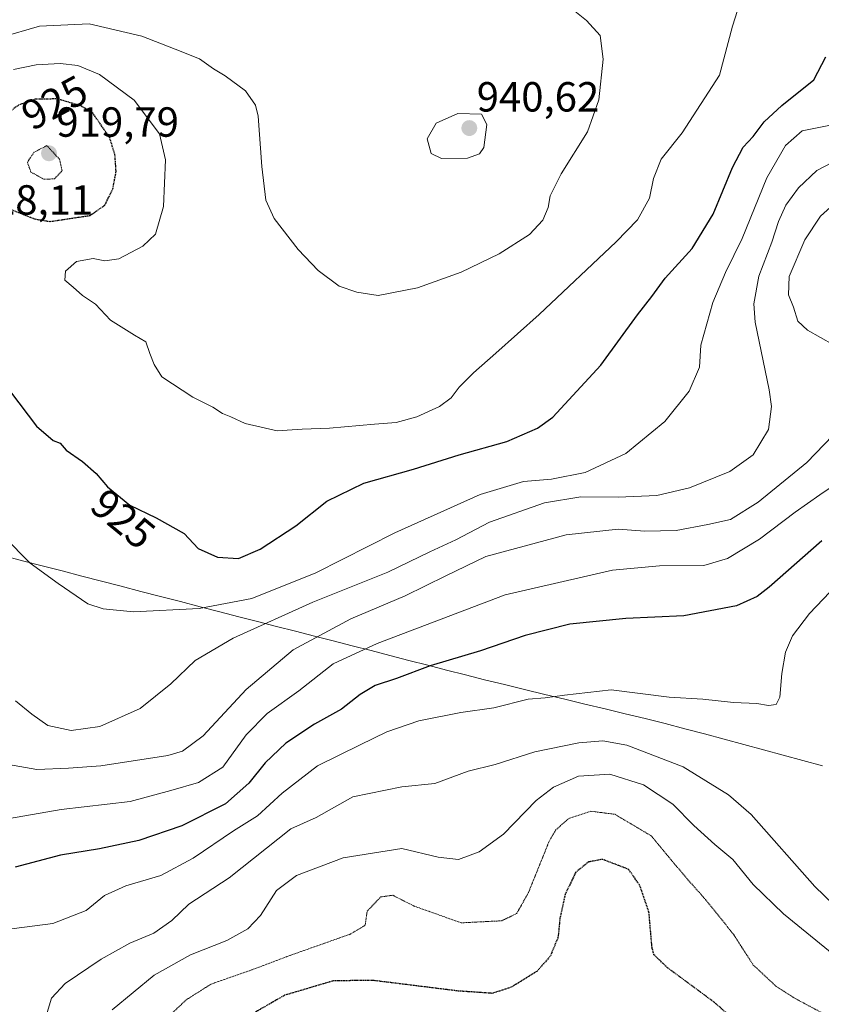
# Model space of a CAD drawing. Units: metres. Extents: x 589937 to 593363, y 4763724 to 4766083.
# Drawn here: x 592346 to 592537, y 4765433 to 4765667 of the extents above; entities that cross this region are included whole.
import ezdxf
from ezdxf.enums import TextEntityAlignment as Align

# ---------------------------------------------------------------- set-up
doc = ezdxf.new("R2010")
doc.units = ezdxf.units.M
doc.header["$MEASUREMENT"] = 0
doc.linetypes.add('TRAZOS2', pattern=[0.375, 0.25, -0.125])
for name, color, linetype, lineweight in [('Carátula', 7, 'Continuous', 5), ('Curva de nivel maestra', 36, 'Continuous', 30), ('Curva de nivel maestra depresión', 36, 'TRAZOS2', 30), ('Curva de nivel normal', 36, 'Continuous', 0), ('Curva de nivel normal depresión', 36, 'TRAZOS2', 0), ('Entidad de ámbito territorial', 19, 'Continuous', 0), ('Entidad de ámbito territorial CxS', 92, 'Continuous', 0), ('Municipio', 9, 'Continuous', 13), ('Municipio CxS', 142, 'Continuous', 0), ('Punto de cota en terreno', 7, 'Continuous', 0), ('Rótulo de curva de nivel directora', 19, 'Continuous', 0), ('Rótulo de punto de cota en terreno', 19, 'Continuous', 0)]:
    doc.layers.add(name, color=color, linetype=linetype, lineweight=lineweight)
doc.styles.add('Arial', font='txt', dxfattribs={"height": 0.2})

# ---------------------------------------------------------------- blocks, each defined once
blk = doc.blocks.new('*U188')
at = {"layer": 'Curva de nivel normal', "color": 36, "linetype": 'Continuous', "lineweight": 0}
for points in [[(592342.01, 4765489.85, 910), (592350.11, 4765488.44, 910), (592357.6, 4765488.76, 910), (592365.31, 4765489.27, 910), (592381.29, 4765491.74, 910), (592384.8, 4765492.79, 910), (592389.67, 4765496.44, 910), (592399.94, 4765507.48, 910), (592411.07, 4765516.88, 910), (592424.84, 4765524.25, 910), (592437.71, 4765529.74, 910), (592447.42, 4765534.51, 910), (592456.93, 4765539.09, 910), (592476.04, 4765544.27, 910), (592488.38, 4765545.6, 910), (592494.78, 4765545.1, 910), (592502.25, 4765545.29, 910), (592509.71, 4765546.73, 910), (592515.1, 4765547.9, 910), (592521.72, 4765551.98, 910), (592533.32, 4765561.44, 910), (592539.48, 4765567.91, 910)], [(592539.61, 4765589.43, 910), (592533.47, 4765592.94, 910), (592531.18, 4765595.11, 910), (592530.14, 4765598.38, 910), (592528.97, 4765601.36, 910), (592529.08, 4765605.74, 910), (592532.79, 4765614.42, 910), (592536.57, 4765620.08, 910), (592538.96, 4765622.2, 910)]]:
    blk.add_polyline3d(points, dxfattribs=at)
blk = doc.blocks.new('*U198')
at = {"layer": 'Curva de nivel normal', "color": 36, "linetype": 'Continuous', "lineweight": 0}
blk.add_polyline3d([(592345.01, 4765504.73, 915), (592348.88, 4765501.59, 915), (592352.76, 4765498.89, 915), (592358.26, 4765497.68, 915), (592365.12, 4765498.68, 915), (592374.69, 4765502.91, 915), (592382, 4765508.76, 915), (592387.8, 4765514.35, 915), (592396.84, 4765519.7, 915), (592415.76, 4765528.23, 915), (592433.6, 4765535.36, 915), (592443.64, 4765540.2, 915), (592449.81, 4765543.07, 915), (592457.84, 4765547.29, 915), (592470.86, 4765551.87, 915), (592479.54, 4765553.31, 915), (592488.4, 4765553.22, 915), (592497.62, 4765553.62, 915), (592505.38, 4765555.41, 915), (592515, 4765559.35, 915), (592520.56, 4765563.24, 915), (592524.17, 4765569.32, 915), (592524.86, 4765574.78, 915), (592524.36, 4765578.73, 915), (592520.98, 4765594.84, 915), (592520.69, 4765599.18, 915), (592521.84, 4765605.78, 915), (592524.98, 4765613.87, 915), (592526.54, 4765618.75, 915), (592528.29, 4765622.67, 915), (592531.35, 4765626.78, 915), (592535.69, 4765630.88, 915), (592539.2, 4765632.78, 915)], dxfattribs=at)
blk = doc.blocks.new('5PATER')
at = {"layer": 'Carátula', "linetype": 'Continuous', "lineweight": 5}
h = blk.add_hatch(color=250, dxfattribs=at)
edge = h.paths.add_edge_path()
edge.add_ellipse((0, 0.01), major_axis=(-1.33, -1.34), ratio=0.999422, start_angle=0, end_angle=360)

msp = doc.modelspace()

# ---------------------------------------------------------------- linework, layer by layer
at = {"layer": 'Curva de nivel maestra', "color": 36, "linetype": 'Continuous', "lineweight": 30}
for points in [[(592355.63, 4765566.02, 925), (592357.11, 4765564.41, 925), (592360.99, 4765561.69, 925), (592364.2, 4765558.84, 925), (592366.95, 4765555.68, 925), (592372.24, 4765551.3, 925), (592378.49, 4765548.32, 925), (592385.13, 4765544.6, 925), (592388.51, 4765540.97, 925), (592393.1, 4765538.92, 925), (592398.07, 4765538.64, 925), (592403.26, 4765540.85, 925), (592411.69, 4765546.36, 925), (592419.14, 4765552.26, 925), (592427.87, 4765556.51, 925), (592439.71, 4765559.9, 925), (592450.58, 4765563.31, 925), (592461.96, 4765566.47, 925), (592469.19, 4765569.64, 925), (592472.86, 4765572.24, 925), (592484.32, 4765584.63, 925), (592493.03, 4765596.59, 925), (592496.42, 4765600.96, 925), (592499.61, 4765605.31, 925), (592506.05, 4765612.4, 925), (592511.03, 4765620.49, 925), (592515.63, 4765631.67, 925), (592518.13, 4765636.46, 925), (592520.5, 4765638.97, 925), (592523.15, 4765642.48, 925), (592527.39, 4765646.35, 925), (592534.95, 4765652.48, 925), (592537.83, 4765657.93, 925)], [(592343.84, 4765578.23, 925), (592350.05, 4765570.1, 925), (592354.01, 4765566.66, 925), (592355.63, 4765566.02, 925)], [(592536.9, 4765542.81, 900), (592524.32, 4765531.77, 900), (592521.46, 4765529.54, 900), (592516.53, 4765527.32, 900), (592504.06, 4765524.94, 900), (592490.2, 4765524.38, 900), (592476.92, 4765522.96, 900), (592466.25, 4765520.31, 900), (592455.64, 4765516.68, 900), (592443.65, 4765513.05, 900), (592435.7, 4765510.08, 900), (592430.6, 4765508.42, 900), (592427.06, 4765506.3, 900), (592422.6, 4765502.79, 900), (592416.15, 4765499.22, 900), (592409.34, 4765494.7, 900), (592404.44, 4765490.03, 900), (592400.55, 4765485.14, 900), (592395.01, 4765480.22, 900), (592384.63, 4765475.05, 900), (592374.38, 4765471.53, 900), (592365.05, 4765469.55, 900), (592355.71, 4765468.06, 900), (592344.93, 4765465.22, 900)]]:
    msp.add_polyline3d(points, dxfattribs=at)
at = {"layer": 'Curva de nivel maestra depresión', "color": 36, "linetype": 'TRAZOS2', "lineweight": 30}
for points in [[(592353.27, 4765618.79, 925), (592362.76, 4765620.22, 925), (592366.29, 4765622.67, 925), (592368.2, 4765626.58, 925), (592368.96, 4765630.64, 925), (592368.7, 4765634.64, 925), (592367.38, 4765638.85, 925), (592363.37, 4765644.64, 925), (592360.56, 4765646.3, 925), (592355.01, 4765647.95, 925), (592349.72, 4765647.86, 925), (592345.78, 4765646.48, 925), (592342.06, 4765643.75, 925), (592337.81, 4765638.58, 925), (592334.67, 4765632.91, 925), (592334.41, 4765629.62, 925), (592335.31, 4765627.9, 925), (592342.7, 4765622.16, 925), (592349.62, 4765619.38, 925), (592353.27, 4765618.79, 925)], [(592517.4, 4765427.82, 875), (592510.69, 4765433.47, 875), (592500.07, 4765441.32, 875), (592496.93, 4765444.34, 875), (592496.47, 4765446, 875), (592495.74, 4765454.52, 875), (592493.5, 4765460.96, 875), (592490.91, 4765464.66, 875), (592484.66, 4765467.05, 875), (592481.41, 4765466.42, 875), (592478.32, 4765464.01, 875), (592475.79, 4765458.67, 875), (592474.55, 4765453.03, 875), (592474.11, 4765448.51, 875), (592472.25, 4765444.01, 875), (592469.06, 4765440.38, 875), (592462.92, 4765436.6, 875), (592458.46, 4765435.17, 875), (592450.3, 4765435.72, 875), (592430.25, 4765438.22, 875), (592420.71, 4765438.16, 875), (592409.08, 4765434.72, 875), (592397.05, 4765427.8, 875)]]:
    msp.add_polyline3d(points, dxfattribs=at)
at = {"layer": 'Curva de nivel normal', "color": 36, "linetype": 'Continuous', "lineweight": 0}
for points in [[(592518.65, 4765674.74, 930), (592515.6, 4765665.29, 930), (592512.51, 4765653.62, 930), (592503.62, 4765639.9, 930), (592498.63, 4765633.6, 930), (592496.8, 4765629, 930), (592495.87, 4765624.35, 930), (592493.02, 4765619.15, 930), (592487.96, 4765613.91, 930), (592469.63, 4765596.64, 930), (592459.34, 4765587.48, 930), (592453.99, 4765582.75, 930), (592450.58, 4765579.39, 930), (592448.66, 4765576.8, 930), (592445.88, 4765574.77, 930), (592440.48, 4765572.34, 930), (592435.62, 4765570.94, 930), (592430.43, 4765570.6, 930), (592419.75, 4765569.66, 930), (592413.21, 4765569.39, 930), (592407.28, 4765569.01, 930), (592399.7, 4765570.76, 930), (592396.24, 4765572.33, 930), (592394.25, 4765573.13, 930), (592391.95, 4765574.64, 930), (592387.25, 4765577.02, 930), (592379.87, 4765581.85, 930), (592378.02, 4765584.73, 930), (592377.01, 4765587.39, 930), (592376.03, 4765590.16, 930), (592373.36, 4765591.75, 930), (592367.66, 4765595.28, 930), (592364.1, 4765599.12, 930), (592361, 4765601.2, 930), (592358.76, 4765603.14, 930), (592356.75, 4765604.8, 930), (592356.95, 4765607, 930), (592359.54, 4765609.25, 930), (592363.52, 4765610.02, 930), (592366.29, 4765609.46, 930), (592369.61, 4765609.88, 930), (592375.35, 4765612.94, 930), (592378.32, 4765615.81, 930), (592380.26, 4765622.39, 930), (592380.73, 4765633.44, 930), (592379.32, 4765639.66, 930), (592373.27, 4765647.64, 930), (592365.01, 4765653.72, 930), (592359.86, 4765655.91, 930), (592355.68, 4765656.4, 930), (592349.94, 4765656.06, 930), (592344.52, 4765654.96, 930)], [(592478.12, 4765668.85, 935), (592480.91, 4765666.64, 935), (592484.11, 4765663.02, 935), (592484.83, 4765657.38, 935), (592483.8, 4765647.75, 935), (592481.09, 4765640.09, 935), (592474.83, 4765630.09, 935), (592472.26, 4765624.92, 935), (592471.72, 4765622.15, 935), (592470.46, 4765619.08, 935), (592467.32, 4765615.71, 935), (592460.1, 4765611.12, 935), (592451.03, 4765606.7, 935), (592440.67, 4765602.97, 935), (592431.28, 4765601.2, 935), (592426.24, 4765602.01, 935), (592422, 4765603.37, 935), (592417.02, 4765607.09, 935), (592412.28, 4765612.13, 935), (592406.56, 4765619.46, 935), (592404.55, 4765623.86, 935), (592403.6, 4765631.86, 935), (592402.78, 4765643.83, 935), (592402.09, 4765646.49, 935), (592399.76, 4765649.83, 935), (592394.94, 4765653.42, 935), (592392.13, 4765655.07, 935), (592388.78, 4765657.49, 935), (592383.03, 4765659.76, 935), (592375.06, 4765662.86, 935), (592362.55, 4765665.78, 935), (592350.71, 4765665.28, 935), (592341.45, 4765662.55, 935)], [(592446.42, 4765633.81, 940), (592452.56, 4765633.88, 940), (592455.46, 4765634.87, 940), (592456.43, 4765636.42, 940), (592457.16, 4765641.86, 940), (592455.91, 4765644.3, 940), (592450.28, 4765644.46, 940), (592445.09, 4765642.14, 940), (592442.99, 4765638.46, 940), (592443.94, 4765634.97, 940), (592446.42, 4765633.81, 940)], [(592342.36, 4765543.79, 920), (592348.5, 4765537.54, 920), (592355.18, 4765532.66, 920), (592362.26, 4765527.86, 920), (592365.88, 4765526.67, 920), (592373.14, 4765525.94, 920), (592388.74, 4765526.73, 920), (592401.24, 4765529.06, 920), (592416.52, 4765535.24, 920), (592435.24, 4765544.69, 920), (592455.58, 4765553.86, 920), (592465.92, 4765556.94, 920), (592472.58, 4765557.51, 920), (592480.58, 4765559.06, 920), (592490.25, 4765563.62, 920), (592499.51, 4765571.2, 920), (592505.31, 4765578.44, 920), (592507.79, 4765584.15, 920), (592508.12, 4765589.33, 920), (592510.97, 4765599.48, 920), (592513.95, 4765606.64, 920), (592517.89, 4765614.75, 920), (592523.76, 4765629.18, 920), (592528.24, 4765636.85, 920), (592532.16, 4765640.37, 920), (592538.91, 4765641.73, 920)], [(592343.62, 4765476.79, 905), (592355.87, 4765478.92, 905), (592372.33, 4765480.8, 905), (592381.99, 4765483.46, 905), (592388.53, 4765485.29, 905), (592394.33, 4765488.94, 905), (592399.93, 4765496.68, 905), (592404.94, 4765501.75, 905), (592412.47, 4765507.13, 905), (592420.6, 4765513.58, 905), (592431.08, 4765518.43, 905), (592461.56, 4765529.99, 905), (592487.06, 4765535.81, 905), (592498.25, 4765536.89, 905), (592508.8, 4765536.98, 905), (592514.39, 4765538.59, 905), (592522.05, 4765543.2, 905), (592530.52, 4765549.65, 905), (592536.38, 4765553.75, 905), (592546.05, 4765560.3, 905)], [(592541.99, 4765533.98, 895), (592533.97, 4765525.54, 895), (592529.86, 4765520.18, 895), (592528.26, 4765516.33, 895), (592527.32, 4765511.27, 895), (592526.9, 4765505.66, 895), (592526.03, 4765503.86, 895), (592524.19, 4765503.65, 895), (592521.37, 4765504.14, 895), (592515.86, 4765504.32, 895), (592508.58, 4765505.18, 895), (592500.54, 4765505.62, 895), (592486.74, 4765507.38, 895), (592475.66, 4765506.12, 895), (592471.05, 4765505.48, 895), (592467.03, 4765505.17, 895), (592458.86, 4765503.11, 895), (592451.01, 4765501.98, 895), (592440.97, 4765499.97, 895), (592433.38, 4765497.36, 895), (592427.03, 4765494.3, 895), (592416.89, 4765489.29, 895), (592408.48, 4765482.81, 895), (592402.59, 4765477.38, 895), (592396.93, 4765473.85, 895), (592387.26, 4765467.29, 895), (592379.6, 4765463.21, 895), (592371.27, 4765460.76, 895), (592366.24, 4765458.43, 895), (592361.84, 4765454.86, 895), (592353.9, 4765451.75, 895), (592337.23, 4765449.66, 895)], [(592352.08, 4765428.99, 890), (592353.56, 4765433.99, 890), (592356.85, 4765437.55, 890), (592365.44, 4765443.33, 890), (592372.26, 4765447.08, 890), (592377.93, 4765449.46, 890), (592382.19, 4765452.5, 890), (592386.3, 4765456.39, 890), (592395.83, 4765462.66, 890), (592410.52, 4765474.27, 890), (592416.58, 4765477.01, 890), (592425.25, 4765481.93, 890), (592436.92, 4765484.3, 890), (592444.79, 4765485.1, 890), (592452.74, 4765487.99, 890), (592459.12, 4765489.64, 890), (592468.58, 4765492.66, 890), (592479.03, 4765494.78, 890), (592484.76, 4765495.24, 890), (592490.45, 4765494.18, 890), (592503.85, 4765489.04, 890), (592514.64, 4765482.37, 890), (592520.04, 4765477.68, 890), (592535.19, 4765460.61, 890), (592539.72, 4765456.24, 890)], [(592368.06, 4765431.27, 885), (592378.03, 4765439.5, 885), (592386.7, 4765444.31, 885), (592395.32, 4765447.71, 885), (592400.28, 4765450.52, 885), (592403.3, 4765453.66, 885), (592407.13, 4765459.66, 885), (592411.91, 4765463.18, 885), (592422.95, 4765467.42, 885), (592436.92, 4765469.65, 885), (592445.58, 4765467.56, 885), (592450.43, 4765467, 885), (592455.31, 4765468.82, 885), (592461.1, 4765473.03, 885), (592468.92, 4765481.04, 885), (592473.02, 4765484.25, 885), (592479.01, 4765486.83, 885), (592486.43, 4765487.33, 885), (592494.47, 4765484.74, 885), (592501.4, 4765480.2, 885), (592506.44, 4765475.1, 885), (592511.43, 4765470.58, 885), (592515.66, 4765467.01, 885), (592520.56, 4765461.04, 885), (592527.76, 4765454.11, 885), (592541.84, 4765442.6, 885)]]:
    msp.add_polyline3d(points, dxfattribs=at)
at = {"layer": 'Curva de nivel normal depresión', "color": 36, "linetype": 'TRAZOS2', "lineweight": 0}
for points in [[(592351.79, 4765628.82, 920), (592354.29, 4765628.94, 920), (592356.1, 4765630.81, 920), (592355.49, 4765633.6, 920), (592352.48, 4765636.86, 920), (592349.42, 4765635.22, 920), (592347.85, 4765632.88, 920), (592348.71, 4765630.54, 920), (592351.79, 4765628.82, 920)], [(592379.26, 4765427.56, 880), (592385.59, 4765433.58, 880), (592391.59, 4765437.38, 880), (592401.26, 4765440.76, 880), (592410.53, 4765444.26, 880), (592424.7, 4765449.26, 880), (592428.22, 4765451.36, 880), (592428.69, 4765454.7, 880), (592431.9, 4765458.09, 880), (592434.78, 4765458.5, 880), (592439.84, 4765455.94, 880), (592451.05, 4765451.94, 880), (592460.7, 4765452.43, 880), (592464.26, 4765454.14, 880), (592467.07, 4765459.14, 880), (592471.96, 4765471.26, 880), (592473.51, 4765473.97, 880), (592476.58, 4765476.73, 880), (592481.93, 4765478.5, 880), (592487.63, 4765477.76, 880), (592496.23, 4765472.66, 880), (592504.9, 4765462.3, 880), (592509.22, 4765457.48, 880), (592515.84, 4765449.23, 880), (592520.56, 4765441.9, 880), (592525.96, 4765436.87, 880), (592530.35, 4765434.04, 880), (592550.83, 4765423.08, 880)]]:
    msp.add_polyline3d(points, dxfattribs=at)
at = {"layer": 'Entidad de ámbito territorial', "color": 19, "linetype": 'Continuous', "lineweight": 0}
msp.add_polyline3d([(592342.02, 4765539.3, 918.91), (592346.71, 4765538.08, 919.71), (592351.41, 4765536.87, 920.28), (592356.1, 4765535.65, 920.54), (592360.79, 4765534.43, 920.98), (592365.48, 4765533.22, 921.09), (592370.18, 4765532, 921.2), (592374.87, 4765530.79, 921.54), (592379.56, 4765529.57, 921.41), (592384.25, 4765528.35, 920.78), (592388.95, 4765527.14, 919.94), (592393.64, 4765525.92, 918.84), (592398.14, 4765524.77, 917.38), (592402.63, 4765523.61, 915.48), (592407.13, 4765522.46, 913.59), (592411.63, 4765521.3, 911.68), (592416.13, 4765520.15, 909.8), (592420.62, 4765518.99, 907.91), (592425.12, 4765517.84, 906.01), (592429.62, 4765516.69, 904.35), (592434.11, 4765515.53, 902.84), (592438.61, 4765514.38, 901.26), (592443.11, 4765513.22, 899.84), (592447.61, 4765512.07, 898.93), (592452.1, 4765510.91, 897.92), (592456.6, 4765509.76, 897), (592461.38, 4765508.61, 897.32), (592466.16, 4765507.46, 895.88), (592470.94, 4765506.3, 895), (592475.72, 4765505.15, 894.29), (592480.51, 4765504, 893.72), (592485.29, 4765502.85, 893.12), (592490.07, 4765501.69, 892.93), (592494.85, 4765500.54, 892.83), (592499.63, 4765499.39, 892.71), (592504.3, 4765498.13, 892.54), (592508.97, 4765496.87, 892.55), (592513.65, 4765495.61, 892.67), (592518.32, 4765494.35, 892.94), (592522.99, 4765493.09, 893.26), (592527.66, 4765491.83, 893.54), (592532.33, 4765490.57, 893.84), (592537.01, 4765489.31, 894.37)], dxfattribs=at)
msp.add_polyline3d([(592342.02, 4765539.3, 918.91), (592346.71, 4765538.08, 919.71), (592351.41, 4765536.87, 920.28), (592356.1, 4765535.65, 920.54), (592360.79, 4765534.43, 920.98), (592365.48, 4765533.22, 921.09), (592370.18, 4765532, 921.2), (592374.87, 4765530.79, 921.54), (592379.56, 4765529.57, 921.41), (592384.25, 4765528.35, 920.78), (592388.95, 4765527.14, 919.94), (592393.64, 4765525.92, 918.84), (592398.14, 4765524.77, 917.38), (592402.63, 4765523.61, 915.48), (592407.13, 4765522.46, 913.59), (592411.63, 4765521.3, 911.68), (592416.13, 4765520.15, 909.8), (592420.62, 4765518.99, 907.91), (592425.12, 4765517.84, 906.01), (592429.62, 4765516.69, 904.35), (592434.11, 4765515.53, 902.84), (592438.61, 4765514.38, 901.26), (592443.11, 4765513.22, 899.84), (592447.61, 4765512.07, 898.93), (592452.1, 4765510.91, 897.92), (592456.6, 4765509.76, 897), (592461.38, 4765508.61, 897.32), (592466.16, 4765507.46, 895.88), (592470.94, 4765506.3, 895), (592475.72, 4765505.15, 894.29), (592480.51, 4765504, 893.72), (592485.29, 4765502.85, 893.12), (592490.07, 4765501.69, 892.93), (592494.85, 4765500.54, 892.83), (592499.63, 4765499.39, 892.71), (592504.3, 4765498.13, 892.54), (592508.97, 4765496.87, 892.55), (592513.65, 4765495.61, 892.67), (592518.32, 4765494.35, 892.94), (592522.99, 4765493.09, 893.26), (592527.66, 4765491.83, 893.54), (592532.33, 4765490.57, 893.84), (592537.01, 4765489.31, 894.37)], dxfattribs=at)
at = {"layer": 'Entidad de ámbito territorial CxS', "color": 92, "linetype": 'Continuous', "lineweight": 0}
for points in [[(592537.01, 4765489.31, 894.37), (592532.33, 4765490.57, 893.84), (592527.66, 4765491.83, 893.54), (592522.99, 4765493.09, 893.26), (592518.32, 4765494.35, 892.94), (592513.65, 4765495.61, 892.67), (592508.97, 4765496.87, 892.55), (592504.3, 4765498.13, 892.54), (592499.63, 4765499.39, 892.71), (592494.85, 4765500.54, 892.83), (592490.07, 4765501.69, 892.93), (592485.29, 4765502.85, 893.12), (592480.51, 4765504, 893.72), (592475.72, 4765505.15, 894.29), (592470.94, 4765506.3, 895), (592466.16, 4765507.46, 895.88), (592461.38, 4765508.61, 897.32), (592456.6, 4765509.76, 897), (592452.1, 4765510.91, 897.92), (592447.61, 4765512.07, 898.93), (592443.11, 4765513.22, 899.84), (592438.61, 4765514.38, 901.26), (592434.11, 4765515.53, 902.84), (592429.62, 4765516.69, 904.35), (592425.12, 4765517.84, 906.01), (592420.62, 4765518.99, 907.91), (592416.13, 4765520.15, 909.8), (592411.63, 4765521.3, 911.68), (592407.13, 4765522.46, 913.59), (592402.63, 4765523.61, 915.48), (592398.14, 4765524.77, 917.38), (592393.64, 4765525.92, 918.84), (592388.95, 4765527.14, 919.94), (592384.25, 4765528.35, 920.78), (592379.56, 4765529.57, 921.41), (592374.87, 4765530.79, 921.54), (592370.18, 4765532, 921.2), (592365.48, 4765533.22, 921.09), (592360.79, 4765534.43, 920.98), (592356.1, 4765535.65, 920.54), (592351.41, 4765536.87, 920.28), (592346.71, 4765538.08, 919.71), (592342.02, 4765539.3, 918.91)], [(592342.02, 4765539.3, 918.91), (592346.71, 4765538.08, 919.71), (592351.41, 4765536.87, 920.28), (592356.1, 4765535.65, 920.54), (592360.79, 4765534.43, 920.98), (592365.48, 4765533.22, 921.09), (592370.18, 4765532, 921.2), (592374.87, 4765530.79, 921.54), (592379.56, 4765529.57, 921.41), (592384.25, 4765528.35, 920.78), (592388.95, 4765527.14, 919.94), (592393.64, 4765525.92, 918.84), (592398.14, 4765524.77, 917.38), (592402.63, 4765523.61, 915.48), (592407.13, 4765522.46, 913.59), (592411.63, 4765521.3, 911.68), (592416.13, 4765520.15, 909.8), (592420.62, 4765518.99, 907.91), (592425.12, 4765517.84, 906.01), (592429.62, 4765516.69, 904.35), (592434.11, 4765515.53, 902.84), (592438.61, 4765514.38, 901.26), (592443.11, 4765513.22, 899.84), (592447.61, 4765512.07, 898.93), (592452.1, 4765510.91, 897.92), (592456.6, 4765509.76, 897), (592461.38, 4765508.61, 897.32), (592466.16, 4765507.46, 895.88), (592470.94, 4765506.3, 895), (592475.72, 4765505.15, 894.29), (592480.51, 4765504, 893.72), (592485.29, 4765502.85, 893.12), (592490.07, 4765501.69, 892.93), (592494.85, 4765500.54, 892.83), (592499.63, 4765499.39, 892.71), (592504.3, 4765498.13, 892.54), (592508.97, 4765496.87, 892.55), (592513.65, 4765495.61, 892.67), (592518.32, 4765494.35, 892.94), (592522.99, 4765493.09, 893.26), (592527.66, 4765491.83, 893.54), (592532.33, 4765490.57, 893.84), (592537.01, 4765489.31, 894.37)]]:
    msp.add_polyline3d(points, dxfattribs=at)
at = {"layer": 'Municipio', "color": 9, "linetype": 'Continuous', "lineweight": 13}
msp.add_polyline3d([(592342.02, 4765539.3, 918.91), (592346.71, 4765538.08, 919.71), (592351.41, 4765536.87, 920.28), (592356.1, 4765535.65, 920.54), (592360.79, 4765534.43, 920.98), (592365.48, 4765533.22, 921.09), (592370.18, 4765532, 921.2), (592374.87, 4765530.79, 921.54), (592379.56, 4765529.57, 921.41), (592384.25, 4765528.35, 920.78), (592388.95, 4765527.14, 919.94), (592393.64, 4765525.92, 918.84), (592398.14, 4765524.77, 917.38), (592402.63, 4765523.61, 915.48), (592407.13, 4765522.46, 913.59), (592411.63, 4765521.3, 911.68), (592416.13, 4765520.15, 909.8), (592420.62, 4765518.99, 907.91), (592425.12, 4765517.84, 906.01), (592429.62, 4765516.69, 904.35), (592434.11, 4765515.53, 902.84), (592438.61, 4765514.38, 901.26), (592443.11, 4765513.22, 899.84), (592447.61, 4765512.07, 898.93), (592452.1, 4765510.91, 897.92), (592456.6, 4765509.76, 897), (592461.38, 4765508.61, 897.32), (592466.16, 4765507.46, 895.88), (592470.94, 4765506.3, 895), (592475.72, 4765505.15, 894.29), (592480.51, 4765504, 893.72), (592485.29, 4765502.85, 893.12), (592490.07, 4765501.69, 892.93), (592494.85, 4765500.54, 892.83), (592499.63, 4765499.39, 892.71), (592504.3, 4765498.13, 892.54), (592508.97, 4765496.87, 892.55), (592513.65, 4765495.61, 892.67), (592518.32, 4765494.35, 892.94), (592522.99, 4765493.09, 893.26), (592527.66, 4765491.83, 893.54), (592532.33, 4765490.57, 893.84), (592537.01, 4765489.31, 894.37)], dxfattribs=at)
msp.add_polyline3d([(592342.02, 4765539.3, 918.91), (592346.71, 4765538.08, 919.71), (592351.41, 4765536.87, 920.28), (592356.1, 4765535.65, 920.54), (592360.79, 4765534.43, 920.98), (592365.48, 4765533.22, 921.09), (592370.18, 4765532, 921.2), (592374.87, 4765530.79, 921.54), (592379.56, 4765529.57, 921.41), (592384.25, 4765528.35, 920.78), (592388.95, 4765527.14, 919.94), (592393.64, 4765525.92, 918.84), (592398.14, 4765524.77, 917.38), (592402.63, 4765523.61, 915.48), (592407.13, 4765522.46, 913.59), (592411.63, 4765521.3, 911.68), (592416.13, 4765520.15, 909.8), (592420.62, 4765518.99, 907.91), (592425.12, 4765517.84, 906.01), (592429.62, 4765516.69, 904.35), (592434.11, 4765515.53, 902.84), (592438.61, 4765514.38, 901.26), (592443.11, 4765513.22, 899.84), (592447.61, 4765512.07, 898.93), (592452.1, 4765510.91, 897.92), (592456.6, 4765509.76, 897), (592461.38, 4765508.61, 897.32), (592466.16, 4765507.46, 895.88), (592470.94, 4765506.3, 895), (592475.72, 4765505.15, 894.29), (592480.51, 4765504, 893.72), (592485.29, 4765502.85, 893.12), (592490.07, 4765501.69, 892.93), (592494.85, 4765500.54, 892.83), (592499.63, 4765499.39, 892.71), (592504.3, 4765498.13, 892.54), (592508.97, 4765496.87, 892.55), (592513.65, 4765495.61, 892.67), (592518.32, 4765494.35, 892.94), (592522.99, 4765493.09, 893.26), (592527.66, 4765491.83, 893.54), (592532.33, 4765490.57, 893.84), (592537.01, 4765489.31, 894.37)], dxfattribs=at)
at = {"layer": 'Municipio CxS', "color": 142, "linetype": 'Continuous', "lineweight": 0}
for points in [[(592342.02, 4765539.3, 918.91), (592346.71, 4765538.08, 919.71), (592351.41, 4765536.87, 920.28), (592356.1, 4765535.65, 920.54), (592360.79, 4765534.43, 920.98), (592365.48, 4765533.22, 921.09), (592370.18, 4765532, 921.2), (592374.87, 4765530.79, 921.54), (592379.56, 4765529.57, 921.41), (592384.25, 4765528.35, 920.78), (592388.95, 4765527.14, 919.94), (592393.64, 4765525.92, 918.84), (592398.14, 4765524.77, 917.38), (592402.63, 4765523.61, 915.48), (592407.13, 4765522.46, 913.59), (592411.63, 4765521.3, 911.68), (592416.13, 4765520.15, 909.8), (592420.62, 4765518.99, 907.91), (592425.12, 4765517.84, 906.01), (592429.62, 4765516.69, 904.35), (592434.11, 4765515.53, 902.84), (592438.61, 4765514.38, 901.26), (592443.11, 4765513.22, 899.84), (592447.61, 4765512.07, 898.93), (592452.1, 4765510.91, 897.92), (592456.6, 4765509.76, 897), (592461.38, 4765508.61, 897.32), (592466.16, 4765507.46, 895.88), (592470.94, 4765506.3, 895), (592475.72, 4765505.15, 894.29), (592480.51, 4765504, 893.72), (592485.29, 4765502.85, 893.12), (592490.07, 4765501.69, 892.93), (592494.85, 4765500.54, 892.83), (592499.63, 4765499.39, 892.71), (592504.3, 4765498.13, 892.54), (592508.97, 4765496.87, 892.55), (592513.65, 4765495.61, 892.67), (592518.32, 4765494.35, 892.94), (592522.99, 4765493.09, 893.26), (592527.66, 4765491.83, 893.54), (592532.33, 4765490.57, 893.84), (592537.01, 4765489.31, 894.37)], [(592537.01, 4765489.31, 894.37), (592532.33, 4765490.57, 893.84), (592527.66, 4765491.83, 893.54), (592522.99, 4765493.09, 893.26), (592518.32, 4765494.35, 892.94), (592513.65, 4765495.61, 892.67), (592508.97, 4765496.87, 892.55), (592504.3, 4765498.13, 892.54), (592499.63, 4765499.39, 892.71), (592494.85, 4765500.54, 892.83), (592490.07, 4765501.69, 892.93), (592485.29, 4765502.85, 893.12), (592480.51, 4765504, 893.72), (592475.72, 4765505.15, 894.29), (592470.94, 4765506.3, 895), (592466.16, 4765507.46, 895.88), (592461.38, 4765508.61, 897.32), (592456.6, 4765509.76, 897), (592452.1, 4765510.91, 897.92), (592447.61, 4765512.07, 898.93), (592443.11, 4765513.22, 899.84), (592438.61, 4765514.38, 901.26), (592434.11, 4765515.53, 902.84), (592429.62, 4765516.69, 904.35), (592425.12, 4765517.84, 906.01), (592420.62, 4765518.99, 907.91), (592416.13, 4765520.15, 909.8), (592411.63, 4765521.3, 911.68), (592407.13, 4765522.46, 913.59), (592402.63, 4765523.61, 915.48), (592398.14, 4765524.77, 917.38), (592393.64, 4765525.92, 918.84), (592388.95, 4765527.14, 919.94), (592384.25, 4765528.35, 920.78), (592379.56, 4765529.57, 921.41), (592374.87, 4765530.79, 921.54), (592370.18, 4765532, 921.2), (592365.48, 4765533.22, 921.09), (592360.79, 4765534.43, 920.98), (592356.1, 4765535.65, 920.54), (592351.41, 4765536.87, 920.28), (592346.71, 4765538.08, 919.71), (592342.02, 4765539.3, 918.91)]]:
    msp.add_polyline3d(points, dxfattribs=at)

# ---------------------------------------------------------------- block references
at = {"layer": 'Curva de nivel normal', "color": 36, "linetype": 'Continuous', "lineweight": 0}
for name in ['*U188', '*U198']:
    msp.add_blockref(name, (0, 0), dxfattribs=at)
at = {"layer": 'Punto de cota en terreno', "linetype": 'Continuous', "lineweight": 0}
for p in [(592453, 4765641, 940.62), (592353, 4765635, 919.79)]:
    msp.add_blockref('5PATER', p, dxfattribs=at)

# ---------------------------------------------------------------- texts
at = {"layer": 'Rótulo de curva de nivel directora', "color": 19, "linetype": 'Continuous', "lineweight": 0, "style": 'Arial'}
for rotation, p in [(28.3669, (592354.31, 4765647.08)), (-39.6241, (592370.63, 4765548.05))]:
    msp.add_text('925', height=7, rotation=rotation, dxfattribs=at).set_placement(p, align=Align.MIDDLE_CENTER)
at = {"layer": 'Rótulo de punto de cota en terreno', "color": 19, "linetype": 'Continuous', "lineweight": 0, "style": 'Arial'}
for s, p in [('940,62', (592454.76, 4765642.76)), ('919,79', (592354.76, 4765636.76)), ('928,11', (592334.37, 4765618.23))]:
    msp.add_text(s, height=7, dxfattribs=at).set_placement(p, align=Align.BOTTOM_LEFT)

doc.saveas('drawing.dxf')
